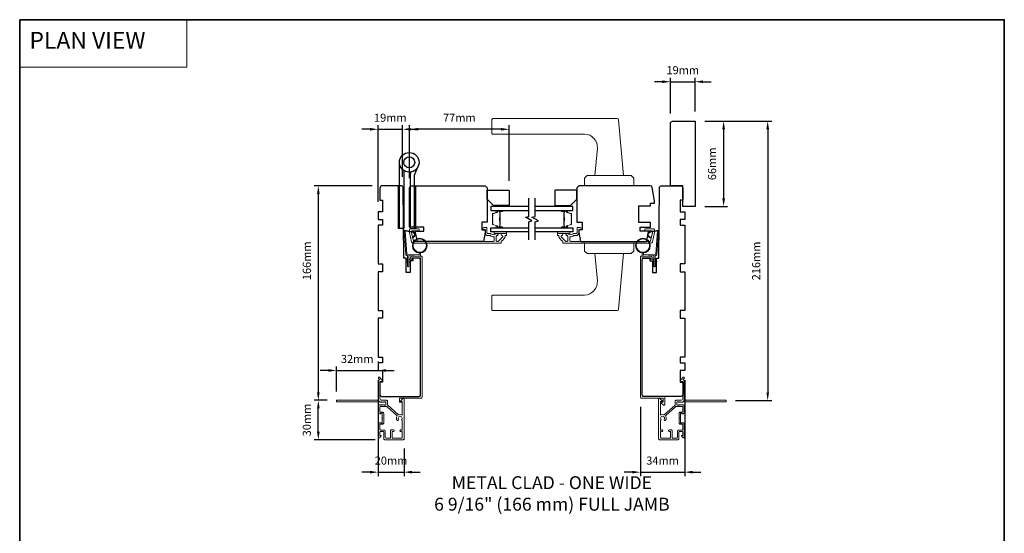
# Model space of a CAD drawing. Extents: x 3441 to 13378, y 97 to 4616.
# Drawn here: x 4369 to 5132, y 3303 to 3701 of the extents above; entities that cross this region are included whole.
import ezdxf

# ---------------------------------------------------------------- set-up
doc = ezdxf.new("R2010")
doc.units = 0
doc.header["$LTSCALE"] = 250
doc.header["$MEASUREMENT"] = 0
doc.header["$PDMODE"] = 3
doc.header["$PDSIZE"] = -2
doc.linetypes.add('HIDDEN', pattern=[0.375, 0.25, -0.125])
doc.layers.get('DEFPOINTS').update_dxf_attribs({"color": 2, "linetype": 'CONTINUOUS'})
for name, color, linetype, lineweight in [('1', 1, 'CONTINUOUS', 13), ('2', 2, 'CONTINUOUS', 25), ('5', 7, 'HIDDEN', 9), ('6', 6, 'CONTINUOUS', 5), ('8', 7, 'CONTINUOUS', 35), ('Butal', 9, 'CONTINUOUS', 15), ('Frame & Sash Cladding', 3, 'CONTINUOUS', 15), ('Spacer Bar', 1, 'CONTINUOUS', 9), ('TEXT', 7, 'CONTINUOUS', 35), ('Vinyl', 6, 'CONTINUOUS', 15), ('Wood', 7, 'CONTINUOUS', 25)]:
    doc.layers.add(name, color=color, linetype=linetype, lineweight=lineweight)
for name, color, linetype in [('7', 7, 'CONTINUOUS'), ('Glass', 6, 'CONTINUOUS'), ('HARDWARE', 1, 'CONTINUOUS')]:
    doc.layers.add(name, color=color, linetype=linetype)
doc.styles.add('BOLD', font='txt')
doc.styles.add('Note Text (ISO)', font='tahoma.ttf')
doc.styles.add('ROMANS', font='romans')
doc.dimstyles.new('LWDEC', dxfattribs={"dimscale": 0.075, "dimtxt": 2.5, "dimasz": 2, "dimexe": 1.25, "dimexo": 3, "dimgap": 2, "dimtad": 1, "dimtoh": 1, "dimdec": 4, "dimzin": 11, "dimdsep": 46, "dimlunit": 5, "dimtxsty": 'ROMANS', "dimcen": 0, "dimdle": 1.5, "dimazin": 0, "dimtfac": 1, "dimtdec": 4, "dimtix": 1, "dimtmove": 0, "dimatfit": 3, "dimfxl": 0, "dimfrac": 2, "dimtzin": 0, "dimarcsym": 0})

# ---------------------------------------------------------------- blocks, each defined once
blk = doc.blocks.new('*D123')
at = {"layer": '2', "color": 0, "linetype": 'ByBlock', "lineweight": -2}
for p, q in [((4866.82, 3652.63), (4860.57, 3652.63)), ((4873.07, 3628.05), (4873.07, 3655.76)), ((4873.07, 3652.63), (4892.07, 3652.63)), ((4892.07, 3629.55), (4892.07, 3655.76)), ((4898.32, 3652.63), (4904.57, 3652.63))]:
    blk.add_line(p, q, dxfattribs=at)
at = {"layer": '2', "color": 0, "linetype": 'Continuous'}
for points in [[(4866.82, 3653.68), (4866.82, 3651.59), (4873.07, 3652.63)], [(4898.32, 3653.68), (4898.32, 3651.59), (4892.07, 3652.63)]]:
    blk.add_solid(points, dxfattribs=at)
at = {"layer": 'DEFPOINTS', "color": 0, "linetype": 'Continuous'}
for p in [(4892.07, 3652.63), (4892.07, 3622.05), (4873.07, 3620.55)]:
    blk.add_point(p, dxfattribs=at)
at = {"layer": '2', "color": 0, "linetype": 'Continuous', "insert": (4882.57, 3660.76), "char_height": 6.25, "attachment_point": 5, "style": 'ROMANS'}
blk.add_mtext('19mm', dxfattribs=at)
blk = doc.blocks.new('*D124')
at = {"layer": '2', "color": 0, "linetype": 'ByBlock', "lineweight": -2}
for p, q in [((4899.57, 3622.05), (4917.34, 3622.05)), ((4914.22, 3615.8), (4914.22, 3562.3)), ((4899.57, 3556.05), (4917.34, 3556.05))]:
    blk.add_line(p, q, dxfattribs=at)
at = {"layer": '2', "color": 0}
for points in [[(4913.17, 3615.8), (4915.26, 3615.8), (4914.22, 3622.05)], [(4913.17, 3562.3), (4915.26, 3562.3), (4914.22, 3556.05)]]:
    blk.add_solid(points, dxfattribs=at)
at = {"layer": 'DEFPOINTS', "color": 0}
for p in [(4892.07, 3622.05), (4892.07, 3556.05), (4914.22, 3556.05)]:
    blk.add_point(p, dxfattribs=at)
at = {"layer": '2', "color": 0, "insert": (4906.09, 3589.05), "char_height": 6.25, "attachment_point": 5, "rotation": 90, "style": 'ROMANS'}
blk.add_mtext('66mm', dxfattribs=at)
blk = doc.blocks.new('*D125')
at = {"layer": '2', "color": 0, "linetype": 'ByBlock', "lineweight": -2}
for p, q in [((4671.07, 3578.05), (4671.07, 3618.97)), ((4741.82, 3615.84), (4677.32, 3615.84)), ((4748.07, 3575.8), (4748.07, 3618.97))]:
    blk.add_line(p, q, dxfattribs=at)
at = {"layer": '2', "color": 0, "linetype": 'Continuous'}
for points in [[(4677.32, 3616.88), (4677.32, 3614.8), (4671.07, 3615.84)], [(4741.82, 3616.88), (4741.82, 3614.8), (4748.07, 3615.84)]]:
    blk.add_solid(points, dxfattribs=at)
at = {"layer": 'DEFPOINTS', "color": 0, "linetype": 'Continuous'}
for p in [(4671.07, 3615.84), (4671.07, 3570.55), (4748.07, 3568.3)]:
    blk.add_point(p, dxfattribs=at)
at = {"layer": '2', "color": 0, "linetype": 'Continuous', "insert": (4709.57, 3623.97), "char_height": 6.25, "attachment_point": 5, "style": 'ROMANS'}
blk.add_mtext('77mm', dxfattribs=at)
blk = doc.blocks.new('*D126')
at = {"layer": '2', "color": 0, "linetype": 'ByBlock', "lineweight": -2}
for p, q in [((4640.32, 3615.84), (4634.07, 3615.84)), ((4646.57, 3559.55), (4646.57, 3618.97)), ((4646.57, 3615.84), (4665.65, 3615.84)), ((4665.65, 3579.12), (4665.65, 3618.97)), ((4671.9, 3615.84), (4678.15, 3615.84))]:
    blk.add_line(p, q, dxfattribs=at)
at = {"layer": '2', "color": 0, "linetype": 'Continuous'}
for points in [[(4640.32, 3616.88), (4640.32, 3614.8), (4646.57, 3615.84)], [(4671.9, 3616.88), (4671.9, 3614.8), (4665.65, 3615.84)]]:
    blk.add_solid(points, dxfattribs=at)
at = {"layer": 'DEFPOINTS', "color": 0, "linetype": 'Continuous'}
for p in [(4665.65, 3615.84), (4665.65, 3571.62), (4646.57, 3552.05)]:
    blk.add_point(p, dxfattribs=at)
at = {"layer": '2', "color": 0, "linetype": 'Continuous', "insert": (4656.11, 3623.97), "char_height": 6.25, "attachment_point": 5, "style": 'ROMANS'}
blk.add_mtext('19mm', dxfattribs=at)
blk = doc.blocks.new('*D131')
at = {"layer": '2', "color": 0, "linetype": 'ByBlock', "lineweight": -2}
for p, q in [((4866.82, 3652.63), (4860.57, 3652.63)), ((4873.07, 3628.05), (4873.07, 3655.76)), ((4873.07, 3652.63), (4892.07, 3652.63)), ((4892.07, 3629.55), (4892.07, 3655.76)), ((4898.32, 3652.63), (4904.57, 3652.63))]:
    blk.add_line(p, q, dxfattribs=at)
at = {"layer": '2', "color": 0, "linetype": 'Continuous'}
for points in [[(4866.82, 3653.68), (4866.82, 3651.59), (4873.07, 3652.63)], [(4898.32, 3653.68), (4898.32, 3651.59), (4892.07, 3652.63)]]:
    blk.add_solid(points, dxfattribs=at)
at = {"layer": 'DEFPOINTS', "color": 0, "linetype": 'Continuous'}
for p in [(4892.07, 3652.63), (4892.07, 3622.05), (4873.07, 3620.55)]:
    blk.add_point(p, dxfattribs=at)
at = {"layer": '2', "color": 0, "linetype": 'Continuous', "insert": (4882.57, 3660.76), "char_height": 6.25, "attachment_point": 5, "style": 'ROMANS'}
blk.add_mtext('19mm', dxfattribs=at)
blk = doc.blocks.new('*D132')
at = {"layer": '2', "color": 0, "linetype": 'ByBlock', "lineweight": -2}
for p, q in [((4899.57, 3622.05), (4917.34, 3622.05)), ((4914.22, 3615.8), (4914.22, 3562.3)), ((4899.57, 3556.05), (4917.34, 3556.05))]:
    blk.add_line(p, q, dxfattribs=at)
at = {"layer": '2', "color": 0}
for points in [[(4913.17, 3615.8), (4915.26, 3615.8), (4914.22, 3622.05)], [(4913.17, 3562.3), (4915.26, 3562.3), (4914.22, 3556.05)]]:
    blk.add_solid(points, dxfattribs=at)
at = {"layer": 'DEFPOINTS', "color": 0}
for p in [(4892.07, 3622.05), (4892.07, 3556.05), (4914.22, 3556.05)]:
    blk.add_point(p, dxfattribs=at)
at = {"layer": '2', "color": 0, "insert": (4906.09, 3589.05), "char_height": 6.25, "attachment_point": 5, "rotation": 90, "style": 'ROMANS'}
blk.add_mtext('66mm', dxfattribs=at)
blk = doc.blocks.new('*D133')
at = {"layer": '2', "color": 0, "linetype": 'ByBlock', "lineweight": -2}
for p, q in [((4899.57, 3622.05), (4951.47, 3622.05)), ((4948.34, 3615.8), (4948.34, 3412.05)), ((4923.52, 3405.8), (4951.47, 3405.8))]:
    blk.add_line(p, q, dxfattribs=at)
at = {"layer": '2', "color": 0}
for points in [[(4947.3, 3615.8), (4949.38, 3615.8), (4948.34, 3622.05)], [(4947.3, 3412.05), (4949.38, 3412.05), (4948.34, 3405.8)]]:
    blk.add_solid(points, dxfattribs=at)
at = {"layer": 'DEFPOINTS', "color": 0}
for p in [(4892.07, 3622.05), (4916.02, 3405.8), (4948.34, 3405.8)]:
    blk.add_point(p, dxfattribs=at)
at = {"layer": '2', "color": 0, "insert": (4940.22, 3513.92), "char_height": 6.25, "attachment_point": 5, "rotation": 90, "style": 'ROMANS'}
blk.add_mtext('216mm', dxfattribs=at)
blk = doc.blocks.new('*D134')
at = {"layer": '2', "color": 0, "linetype": 'ByBlock', "lineweight": -2}
for p, q in [((4884.07, 3421.55), (4884.07, 3347.3)), ((4849.82, 3400.93), (4849.82, 3347.3)), ((4843.57, 3350.42), (4837.32, 3350.42)), ((4849.82, 3350.42), (4884.07, 3350.42)), ((4890.32, 3350.42), (4896.57, 3350.42))]:
    blk.add_line(p, q, dxfattribs=at)
at = {"layer": '2', "color": 0}
for points in [[(4843.57, 3351.46), (4843.57, 3349.38), (4849.82, 3350.42)], [(4890.32, 3351.46), (4890.32, 3349.38), (4884.07, 3350.42)]]:
    blk.add_solid(points, dxfattribs=at)
at = {"layer": 'DEFPOINTS', "color": 0}
for p in [(4884.07, 3429.05), (4849.82, 3408.43), (4884.07, 3350.42)]:
    blk.add_point(p, dxfattribs=at)
at = {"layer": '2', "color": 0, "insert": (4866.94, 3358.55), "char_height": 6.25, "attachment_point": 5, "style": 'ROMANS'}
blk.add_mtext('34mm', dxfattribs=at)
blk = doc.blocks.new('*D135')
at = {"layer": '2', "color": 0, "linetype": 'ByBlock', "lineweight": -2}
for p, q in [((4642.07, 3572.05), (4597.24, 3572.05)), ((4600.36, 3565.8), (4600.36, 3412.3)), ((4607.12, 3406.05), (4597.24, 3406.05))]:
    blk.add_line(p, q, dxfattribs=at)
at = {"layer": '2', "color": 0, "linetype": 'Continuous'}
for points in [[(4599.32, 3565.8), (4601.4, 3565.8), (4600.36, 3572.05)], [(4599.32, 3412.3), (4601.4, 3412.3), (4600.36, 3406.05)]]:
    blk.add_solid(points, dxfattribs=at)
at = {"layer": 'DEFPOINTS', "color": 0, "linetype": 'Continuous'}
for p in [(4649.57, 3572.05), (4600.36, 3406.05), (4614.62, 3406.05)]:
    blk.add_point(p, dxfattribs=at)
at = {"layer": '2', "color": 0, "linetype": 'Continuous', "insert": (4592.24, 3514.05), "char_height": 6.25, "attachment_point": 5, "rotation": 90, "style": 'ROMANS'}
blk.add_mtext('166mm', dxfattribs=at)
blk = doc.blocks.new('*D136')
at = {"layer": '2', "color": 0, "linetype": 'ByBlock', "lineweight": -2}
for p, q in [((4607.12, 3406.05), (4597.24, 3406.05)), ((4600.36, 3381.8), (4600.36, 3399.8)), ((4644.32, 3375.55), (4597.24, 3375.55))]:
    blk.add_line(p, q, dxfattribs=at)
at = {"layer": '2', "color": 0, "linetype": 'Continuous'}
for points in [[(4599.32, 3399.8), (4601.4, 3399.8), (4600.36, 3406.05)], [(4599.32, 3381.8), (4601.4, 3381.8), (4600.36, 3375.55)]]:
    blk.add_solid(points, dxfattribs=at)
at = {"layer": 'DEFPOINTS', "color": 0, "linetype": 'Continuous'}
for p in [(4600.36, 3406.05), (4614.62, 3406.05), (4651.82, 3375.55)]:
    blk.add_point(p, dxfattribs=at)
at = {"layer": '2', "color": 0, "linetype": 'Continuous', "insert": (4592.24, 3390.8), "char_height": 6.25, "attachment_point": 5, "rotation": 90, "style": 'ROMANS'}
blk.add_mtext('30mm', dxfattribs=at)
blk = doc.blocks.new('*D137')
at = {"layer": '2', "color": 0, "linetype": 'ByBlock', "lineweight": -2}
for p, q in [((4646.57, 3421.55), (4646.57, 3347.3)), ((4666.77, 3368.65), (4666.77, 3347.3)), ((4640.32, 3350.42), (4634.07, 3350.42)), ((4646.57, 3350.42), (4666.77, 3350.42)), ((4673.02, 3350.42), (4679.27, 3350.42))]:
    blk.add_line(p, q, dxfattribs=at)
at = {"layer": '2', "color": 0}
for points in [[(4640.32, 3351.46), (4640.32, 3349.38), (4646.57, 3350.42)], [(4673.02, 3351.46), (4673.02, 3349.38), (4666.77, 3350.42)]]:
    blk.add_solid(points, dxfattribs=at)
at = {"layer": 'DEFPOINTS', "color": 0}
for p in [(4646.57, 3429.05), (4666.77, 3376.15), (4666.77, 3350.42)]:
    blk.add_point(p, dxfattribs=at)
at = {"layer": '2', "color": 0, "insert": (4656.67, 3358.55), "char_height": 6.25, "attachment_point": 5, "style": 'ROMANS'}
blk.add_mtext('20mm', dxfattribs=at)
blk = doc.blocks.new('*D138')
at = {"layer": '2', "color": 0, "linetype": 'ByBlock', "lineweight": -2}
for p, q in [((4614.37, 3412.95), (4614.37, 3432.26)), ((4646.57, 3436.2), (4646.57, 3432.26)), ((4608.12, 3429.13), (4601.87, 3429.13)), ((4614.37, 3429.13), (4646.57, 3429.13)), ((4652.82, 3429.13), (4659.07, 3429.13))]:
    blk.add_line(p, q, dxfattribs=at)
at = {"layer": '2', "color": 0}
for points in [[(4608.12, 3430.17), (4608.12, 3428.09), (4614.37, 3429.13)], [(4652.82, 3430.17), (4652.82, 3428.09), (4646.57, 3429.13)]]:
    blk.add_solid(points, dxfattribs=at)
at = {"layer": 'DEFPOINTS', "color": 0}
for p in [(4646.57, 3429.13), (4646.57, 3428.7), (4614.37, 3405.45)]:
    blk.add_point(p, dxfattribs=at)
at = {"layer": '2', "color": 0, "insert": (4630.47, 3437.26), "char_height": 6.25, "attachment_point": 5, "style": 'ROMANS'}
blk.add_mtext('32mm', dxfattribs=at)

msp = doc.modelspace()

# ---------------------------------------------------------------- hatches: boundary and pattern name
at = {"layer": '1'}
h = msp.add_hatch(dxfattribs=at)
h.set_pattern_fill('ANSI31', color=256, scale=0.999998, style=0)
h.set_pattern_definition([(315, (4322.6431, 3893.21532), (-0.08838817, -0.08838817), [])])
h.paths.add_polyline_path([(4662.15, 3539.05), (4663.15, 3539.05), (4663.15, 3572.05), (4662.15, 3572.05)])
h = msp.add_hatch(dxfattribs=at)
h.set_pattern_fill('ANSI31', color=256, scale=0.999998, style=0)
h.set_pattern_definition([(315, (4335.25087, 3893.21532), (-0.08838817, -0.08838817), [])])
h.paths.add_polyline_path([(4674.75, 3539.05), (4675.75, 3539.05), (4675.75, 3572.05), (4674.75, 3572.05)])

# ---------------------------------------------------------------- linework, layer by layer
at = {"layer": '1', "linetype": 'Continuous'}
msp.add_lwpolyline([(4369.1, 3700.64), (4498.61, 3700.64), (4498.61, 3663.93), (4369.1, 3663.93)], close=True, dxfattribs=at)
at = {"layer": '1'}
for points in [[(4735.62, 3624.05), (4831.8, 3624.05, -0.388879), (4832.8, 3623.14), (4836.57, 3580.05), (4814.57, 3580.05), (4816.42, 3601.18, 0.440011), (4806.45, 3612.05), (4735.62, 3612.05, -0.414214), (4734.62, 3613.05), (4734.62, 3623.05, -0.414214)], [(4672.79, 3536.27, -0.968618), (4672.99, 3532.35), (4672.99, 3531.84, 0.966784), (4672.83, 3536.77), (4667.17, 3537.77, 0.488395), (4666.82, 3537.45), (4666.86, 3536.93, -0.488395), (4667.21, 3537.25)], [(4857.85, 3536.27, 0.968618), (4857.64, 3532.35), (4857.64, 3531.84, -0.966784), (4857.81, 3536.77), (4863.46, 3537.77, -0.488395), (4863.82, 3537.45), (4863.78, 3536.93, 0.488395), (4863.43, 3537.25)], [(4735.62, 3475.55), (4831.8, 3475.55, 0.388879), (4832.8, 3476.46), (4836.57, 3519.55), (4814.57, 3519.55), (4816.42, 3498.42, -0.440011), (4806.45, 3487.55), (4735.62, 3487.55, 0.414214), (4734.62, 3486.55), (4734.62, 3476.55, 0.414214)]]:
    msp.add_lwpolyline(points, format="xyb", close=True, dxfattribs=at)
for points in [[(4808.57, 3580.05), (4806.57, 3578.05), (4806.57, 3572.05), (4844.57, 3572.05), (4844.57, 3578.05), (4842.57, 3580.05)], [(4662.15, 3539.05), (4663.15, 3539.05), (4663.15, 3572.05), (4662.15, 3572.05)], [(4674.75, 3539.05), (4675.75, 3539.05), (4675.75, 3572.05), (4674.75, 3572.05)], [(4808.57, 3519.55), (4806.57, 3521.55), (4806.57, 3527.55), (4844.57, 3527.55), (4844.57, 3521.55), (4842.57, 3519.55)]]:
    msp.add_lwpolyline(points, close=True, dxfattribs=at)
for points in [[(4669.44, 3515.12), (4668.49, 3515.57, 1.569686), (4668.34, 3515.25), (4669.44, 3514.61)], [(4670.44, 3515.12), (4671.39, 3515.57, -1.569686), (4671.54, 3515.25), (4670.44, 3514.61)], [(4860.19, 3515.12), (4859.24, 3515.57, 1.569686), (4859.09, 3515.25), (4860.19, 3514.61)], [(4861.19, 3515.12), (4862.14, 3515.57, -1.569686), (4862.29, 3515.25), (4861.19, 3514.61)], [(4669.44, 3513.12), (4668.49, 3513.57, 1.569686), (4668.34, 3513.25), (4669.44, 3512.61)], [(4670.44, 3513.12), (4671.39, 3513.57, -1.569686), (4671.54, 3513.25), (4670.44, 3512.61)], [(4860.19, 3513.12), (4859.24, 3513.57, 1.569686), (4859.09, 3513.25), (4860.19, 3512.61)], [(4861.19, 3513.12), (4862.14, 3513.57, -1.569686), (4862.29, 3513.25), (4861.19, 3512.61)]]:
    msp.add_lwpolyline(points, format="xyb", dxfattribs=at)
for centre, radius in [((4678.93, 3525.83), 5.71), ((4678.93, 3525.83), 5.21), ((4851.71, 3525.83), 5.71), ((4851.71, 3525.83), 5.21)]:
    msp.add_circle(centre, radius, dxfattribs=at)
at = {"layer": '6'}
for points in [[(4678.43, 3520.13), (4678.43, 3518.94, -0.429634), (4678.11, 3518.64), (4669.25, 3519.11, -0.378255), (4668.96, 3519.39), (4667.68, 3537.17), (4667.21, 3537.25, 0.488395), (4666.86, 3536.93), (4668.18, 3518.55, 0.378255), (4668.65, 3518.08), (4669.16, 3518.06, -0.39896), (4669.44, 3517.76), (4669.44, 3509.91, 1), (4670.44, 3509.91), (4670.44, 3517.73, -0.429634), (4670.76, 3518.03), (4678.9, 3517.6, 0.429634), (4679.43, 3518.1), (4679.43, 3520.13)], [(4852.21, 3520.13), (4852.21, 3518.94, 0.429634), (4852.52, 3518.64), (4861.39, 3519.11, 0.378255), (4861.67, 3519.39), (4862.96, 3537.17), (4863.43, 3537.25, -0.488395), (4863.78, 3536.93), (4862.45, 3518.55, -0.378255), (4861.98, 3518.08), (4861.48, 3518.06, 0.39896), (4861.19, 3517.76), (4861.19, 3509.91, -1), (4860.19, 3509.91), (4860.19, 3517.73, 0.429634), (4859.88, 3518.03), (4851.73, 3517.6, -0.429634), (4851.21, 3518.1), (4851.21, 3520.13)]]:
    msp.add_lwpolyline(points, format="xyb", dxfattribs=at)
for points in [[(4746.07, 3536.55), (4736.57, 3536.55), (4736.57, 3535.05), (4746.07, 3535.05)], [(4785.57, 3536.55), (4795.07, 3536.55), (4795.07, 3535.05), (4785.57, 3535.05)]]:
    msp.add_lwpolyline(points, close=True, dxfattribs=at)
at = {"layer": '7', "flags": 128}
for points in [[(4763.32, 3530.2), (4763.32, 3544.19), (4765.82, 3544.86), (4760.82, 3547.74), (4763.32, 3548.41), (4763.32, 3562.4)], [(4768.32, 3530.2), (4768.32, 3544.19), (4770.82, 3544.86), (4765.82, 3547.74), (4768.32, 3548.41), (4768.32, 3562.4)]]:
    msp.add_lwpolyline(points, dxfattribs=at)
at = {"layer": '8', "linetype": 'Continuous'}
msp.add_lwpolyline([(4369.1, 3700.64), (5131.57, 3700.64), (5131.57, 2905.55), (4369.1, 2905.55)], close=True, dxfattribs=at)
at = {"layer": 'Butal'}
for points in [[(4742.63, 3552.95), (4738.45, 3552.95, 0.414214), (4738.2, 3552.7), (4738.2, 3551.37), (4738.81, 3551.56, 0.329751), (4739.07, 3551.92), (4739.07, 3552.04, -0.414214), (4739.58, 3552.55), (4742.88, 3552.55), (4742.88, 3552.7, 0.414214)], [(4789.01, 3552.95), (4793.19, 3552.95, -0.414214), (4793.44, 3552.7), (4793.44, 3551.37), (4792.82, 3551.56, -0.329751), (4792.56, 3551.92), (4792.56, 3552.04, 0.414214), (4792.05, 3552.55), (4788.76, 3552.55), (4788.76, 3552.7, -0.414214)], [(4742.63, 3539.65), (4738.45, 3539.65, -0.414214), (4738.2, 3539.9), (4738.2, 3541.22), (4738.81, 3541.04, -0.329751), (4739.07, 3540.68), (4739.07, 3540.56, 0.414214), (4739.58, 3540.05), (4742.88, 3540.05), (4742.88, 3539.9, -0.414214)], [(4789.01, 3539.65), (4793.19, 3539.65, 0.414214), (4793.44, 3539.9), (4793.44, 3541.22), (4792.82, 3541.04, 0.329751), (4792.56, 3540.68), (4792.56, 3540.56, -0.414214), (4792.05, 3540.05), (4788.76, 3540.05), (4788.76, 3539.9, 0.414214)]]:
    msp.add_lwpolyline(points, format="xyb", close=True, dxfattribs=at)
at = {"layer": 'Frame & Sash Cladding'}
for p, q in [((4865.57, 3404.3), (4865.57, 3404.17)), ((4865.67, 3403.98), (4867.76, 3402.35)), ((4867.07, 3404.55), (4865.82, 3404.55))]:
    msp.add_line(p, q, dxfattribs=at)
for points in [[(4742.07, 3528.91, -0.263726), (4742.19, 3529.12, 0.222462), (4745.03, 3533.34, -0.369274), (4745.28, 3533.55), (4745.57, 3533.55, 0.414214), (4746.07, 3534.05), (4746.07, 3534.75, 0.414214), (4745.77, 3535.05), (4742.63, 3535.05, 0.967186), (4742.58, 3533.55, -0.644317), (4743.06, 3532.27), (4739.91, 3529.12, -0.198912), (4739.73, 3529.05), (4738.77, 3529.05, -0.414214), (4738.07, 3529.75), (4738.07, 3533.06, -0.267623), (4738.19, 3533.28, 0.023876), (4738.55, 3533.51, -0.181811), (4738.72, 3533.55, 1.050812), (4738.8, 3535.05), (4738.16, 3535.05, 0.190661), (4737.99, 3534.98, -0.395706), (4733.88, 3534.98, 0.190661), (4733.71, 3535.05), (4731.72, 3535.05, -0.414214), (4730.97, 3535.8), (4730.97, 3539.5, 0.414214), (4730.72, 3539.75), (4728.57, 3539.75, 1), (4728.57, 3538.25), (4729.57, 3538.25), (4729.57, 3535.7, 0.414214), (4731.72, 3533.55), (4733.18, 3533.55, -0.155875), (4733.33, 3533.5, 0.176449), (4736.3, 3532.68, -0.437869), (4736.57, 3532.44), (4736.57, 3529.75, -0.414214), (4735.87, 3529.05), (4674.46, 3529.05, -0.354119), (4673.97, 3529.45), (4672.57, 3536.05), (4672.57, 3536.6, -0.414214), (4673.22, 3537.25), (4677.82, 3537.25, 1), (4677.82, 3538.75), (4671.67, 3538.75, 0.414214), (4671.07, 3538.15), (4671.07, 3535.89), (4672.59, 3528.74, 0.354119), (4674.06, 3527.55), (4741.57, 3527.55, 0.414214), (4742.07, 3528.05)], [(4789.57, 3528.91, 0.263726), (4789.45, 3529.12, -0.222462), (4786.6, 3533.34, 0.369274), (4786.35, 3533.55), (4786.07, 3533.55, -0.414214), (4785.57, 3534.05), (4785.57, 3534.75, -0.414214), (4785.87, 3535.05), (4789.01, 3535.05, -0.967186), (4789.06, 3533.55, 0.644317), (4788.58, 3532.27), (4791.73, 3529.12, 0.198912), (4791.9, 3529.05), (4792.87, 3529.05, 0.414214), (4793.57, 3529.75), (4793.57, 3533.06, 0.267623), (4793.44, 3533.28, -0.023876), (4793.08, 3533.51, 0.181811), (4792.91, 3533.55, -1.050812), (4792.84, 3535.05), (4793.47, 3535.05, -0.190661), (4793.65, 3534.98, 0.395706), (4797.75, 3534.98, -0.190661), (4797.92, 3535.05), (4799.92, 3535.05, 0.414214), (4800.67, 3535.8), (4800.67, 3539.5, -0.414214), (4800.92, 3539.75), (4803.07, 3539.75, -1), (4803.07, 3538.25), (4802.07, 3538.25), (4802.07, 3535.7, -0.414214), (4799.92, 3533.55), (4798.45, 3533.55, 0.155875), (4798.31, 3533.5, -0.176449), (4795.34, 3532.68, 0.437869), (4795.07, 3532.44), (4795.07, 3529.75, 0.414214), (4795.77, 3529.05), (4857.18, 3529.05, 0.354119), (4857.66, 3529.45), (4859.07, 3536.05), (4859.07, 3536.6, 0.414214), (4858.42, 3537.25), (4853.82, 3537.25, -1), (4853.82, 3538.75), (4859.97, 3538.75, -0.414214), (4860.57, 3538.15), (4860.57, 3535.89), (4859.05, 3528.74, -0.354119), (4857.58, 3527.55), (4790.07, 3527.55, -0.414214), (4789.57, 3528.05)]]:
    msp.add_lwpolyline(points, format="xyb", close=True, dxfattribs=at)
for points in [[(4678.94, 3409.05, 0.414213), (4679.57, 3409.68), (4679.57, 3515.72, 0.414214), (4678.94, 3516.35), (4673.47, 3516.35, 0.414213), (4673.07, 3515.95), (4673.07, 3515.38, -0.490314), (4672.75, 3515.14, -0.881018), (4673.07, 3517.6), (4680.19, 3517.6, -0.414214), (4680.82, 3516.97), (4680.82, 3408.43, -0.414213), (4680.19, 3407.8), (4663.57, 3407.8, 0.414214), (4663.32, 3407.55), (4663.32, 3404.8, 0.414213), (4663.57, 3404.55), (4664.82, 3404.55)], [(4851.7, 3409.05, -0.414213), (4851.07, 3409.68), (4851.07, 3515.72, -0.414214), (4851.7, 3516.35), (4857.17, 3516.35, -0.414213), (4857.57, 3515.95), (4857.57, 3515.38, 0.490314), (4857.88, 3515.14, 0.881018), (4857.57, 3517.6), (4850.45, 3517.6, 0.414214), (4849.82, 3516.97), (4849.82, 3408.43, 0.414213), (4850.45, 3407.8), (4867.07, 3407.8, -0.414214), (4867.32, 3407.55), (4867.32, 3404.8, -0.414213), (4867.07, 3404.55), (4865.82, 3404.55)], [(4646.98, 3404.85, 0.230961), (4647.18, 3404.95, -0.433933), (4647.76, 3405), (4648.14, 3404.66, 0.381966), (4648.47, 3404.66), (4648.68, 3404.85), (4648.89, 3404.66, 0.381966), (4649.22, 3404.66), (4649.43, 3404.85), (4649.64, 3404.66, 0.381966), (4649.97, 3404.66), (4650.18, 3404.85), (4650.39, 3404.66, 0.381966), (4650.72, 3404.66), (4650.93, 3404.85), (4651.14, 3404.66, 0.381966), (4651.47, 3404.66), (4651.68, 3404.85), (4652.17, 3404.85, -0.414214), (4652.67, 3404.35), (4652.67, 3402.85, -0.414214), (4652.17, 3402.35), (4651.68, 3402.35), (4651.47, 3402.54, 0.381966), (4651.14, 3402.54), (4650.93, 3402.35), (4650.72, 3402.54, 0.381966), (4650.39, 3402.54), (4650.18, 3402.35), (4649.97, 3402.54, 0.381966), (4649.64, 3402.54), (4649.43, 3402.35), (4649.22, 3402.54, 0.381966), (4648.89, 3402.54), (4648.68, 3402.35), (4648.47, 3402.54, 0.381966), (4648.14, 3402.54), (4647.93, 3402.35), (4647.72, 3402.54, 0.381966), (4647.39, 3402.54), (4647.03, 3402.22, 0.213422), (4646.87, 3401.85), (4646.87, 3396.65, 0.414214), (4647.87, 3395.65), (4648.58, 3395.65, 0.239932), (4648.78, 3395.75, -0.72633), (4649.87, 3395.4), (4649.87, 3392.4), (4650.12, 3392.15), (4649.87, 3391.9), (4649.87, 3388.9, -0.72633), (4648.78, 3388.55, 0.239932), (4648.58, 3388.65), (4647.87, 3388.65, 0.414214), (4646.87, 3387.65), (4646.87, 3377.45, 0.668179), (4647.72, 3377.1), (4649.05, 3378.42, 0.668179), (4648.87, 3378.85), (4648.32, 3378.85, -0.414214), (4648.07, 3379.1), (4648.07, 3381.35, -0.414214), (4648.57, 3381.85), (4650.57, 3381.85, -0.414214), (4651.07, 3381.35), (4651.07, 3376.3, 0.414214), (4651.82, 3375.55), (4660.87, 3375.55), (4666.17, 3375.55, 0.414214), (4666.77, 3376.15), (4666.77, 3407.05, 0.668958), (4665.91, 3407.4), (4664.14, 3405.62, 0.198353), (4664.07, 3405.45), (4664.07, 3405.3, 0.414214), (4664.32, 3405.05), (4665.07, 3405.05, -0.414214), (4665.32, 3404.8), (4665.32, 3394.9, -0.558503), (4664.95, 3394.67, 0.193824), (4662.85, 3394.85, -0.263624), (4662.27, 3394.98), (4654.07, 3402.35, -0.212871), (4653.87, 3402.79), (4653.87, 3405.45, 0.414214), (4653.27, 3406.05), (4649.57, 3406.05, -0.414214), (4648.07, 3407.55), (4648.07, 3420.55), (4649.47, 3420.55, 0.414214), (4649.72, 3420.8), (4649.72, 3421.8, 0.198912), (4649.64, 3421.98), (4647.72, 3423.9, 0.668179), (4646.87, 3423.55), (4646.87, 3423.17, 0.198912), (4646.94, 3422.99), (4647.7, 3422.23, -0.68058), (4647.52, 3421.8, 0.424236), (4646.87, 3421.17), (4646.87, 3407.55, 0.118232), (4647.16, 3406.33, -0.957443), (4646.47, 3405.93, 0.258834), (4646.25, 3406.05), (4614.62, 3406.05, 0.414214), (4614.37, 3405.8), (4614.37, 3405.1, 0.414214), (4614.62, 3404.85), (4646.98, 3404.85), (4646.87, 3404.85)], [(4883.65, 3404.85, -0.230961), (4883.46, 3404.95, 0.433933), (4882.87, 3405), (4882.5, 3404.66, -0.381966), (4882.17, 3404.66), (4881.96, 3404.85), (4881.75, 3404.66, -0.381966), (4881.42, 3404.66), (4881.21, 3404.85), (4881, 3404.66, -0.381966), (4880.67, 3404.66), (4880.46, 3404.85), (4880.25, 3404.66, -0.381966), (4879.92, 3404.66), (4879.71, 3404.85), (4879.5, 3404.66, -0.381966), (4879.17, 3404.66), (4878.96, 3404.85), (4878.47, 3404.85, 0.414214), (4877.97, 3404.35), (4877.97, 3402.85, 0.414214), (4878.47, 3402.35), (4878.96, 3402.35), (4879.17, 3402.54, -0.381966), (4879.5, 3402.54), (4879.71, 3402.35), (4879.92, 3402.54, -0.381966), (4880.25, 3402.54), (4880.46, 3402.35), (4880.67, 3402.54, -0.381966), (4881, 3402.54), (4881.21, 3402.35), (4881.42, 3402.54, -0.381966), (4881.75, 3402.54), (4881.96, 3402.35), (4882.17, 3402.54, -0.381966), (4882.5, 3402.54), (4882.71, 3402.35), (4882.92, 3402.54, -0.381966), (4883.25, 3402.54), (4883.6, 3402.22, -0.213422), (4883.77, 3401.85), (4883.77, 3396.65, -0.414214), (4882.77, 3395.65), (4882.06, 3395.65, -0.239932), (4881.85, 3395.75, 0.72633), (4880.77, 3395.4), (4880.77, 3392.4), (4880.52, 3392.15), (4880.77, 3391.9), (4880.77, 3388.9, 0.72633), (4881.85, 3388.55, -0.239932), (4882.06, 3388.65), (4882.77, 3388.65, -0.414214), (4883.77, 3387.65), (4883.77, 3377.45, -0.668179), (4882.91, 3377.1), (4881.59, 3378.42, -0.668179), (4881.76, 3378.85), (4882.32, 3378.85, 0.414214), (4882.57, 3379.1), (4882.57, 3381.35, 0.414214), (4882.07, 3381.85), (4880.07, 3381.85, 0.414214), (4879.57, 3381.35), (4879.57, 3376.3, -0.414214), (4878.82, 3375.55), (4869.77, 3375.55), (4864.47, 3375.55, -0.414214), (4863.87, 3376.15), (4863.87, 3407.05, -0.668958), (4864.72, 3407.4), (4866.5, 3405.62, -0.198353), (4866.57, 3405.45), (4866.57, 3405.3, -0.414214), (4866.32, 3405.05), (4865.57, 3405.05, 0.414214), (4865.32, 3404.8), (4865.32, 3394.9, 0.558503), (4865.68, 3394.67, -0.193824), (4867.78, 3394.85, 0.263624), (4868.36, 3394.98), (4876.57, 3402.35, 0.212871), (4876.77, 3402.79), (4876.77, 3405.45, -0.414214), (4877.37, 3406.05), (4881.07, 3406.05, 0.414214), (4882.57, 3407.55), (4882.57, 3420.55), (4881.17, 3420.55, -0.414214), (4880.92, 3420.8), (4880.92, 3421.8, -0.198912), (4880.99, 3421.98), (4882.91, 3423.9, -0.668179), (4883.77, 3423.55), (4883.77, 3423.17, -0.198912), (4883.69, 3422.99), (4882.93, 3422.23, 0.68058), (4883.12, 3421.8, -0.424236), (4883.77, 3421.17), (4883.77, 3407.55, -0.118232), (4883.47, 3406.33, 0.957443), (4884.17, 3405.93, -0.258834), (4884.38, 3406.05), (4916.02, 3406.05, -0.414214), (4916.27, 3405.8), (4916.27, 3405.1, -0.414214), (4916.02, 3404.85), (4883.65, 3404.85), (4883.77, 3404.85)], [(4868.57, 3402.75), (4868.57, 3408.8, 0.414213), (4868.32, 3409.05), (4851.69, 3409.05)], [(4657.69, 3376.75), (4664.71, 3376.75, 0.414214), (4665.21, 3377.25), (4665.21, 3381.82, 0.510556), (4664.88, 3382.05), (4664.36, 3381.88, -1.381129), (4664.36, 3383.12), (4664.88, 3382.95, 0.510556), (4665.21, 3383.18), (4665.21, 3390.2, 0.241531), (4665.1, 3390.4, -0.406378), (4664.95, 3391.29, 1.886618), (4662.42, 3391.29, -1), (4661.35, 3390.56, -0.292957), (4661.27, 3393.61, 0.360188), (4661.15, 3394.37), (4653.78, 3401, 0.185028), (4653.37, 3401.15), (4651.81, 3401.15), (4648.32, 3401.15, 0.414214), (4648.07, 3400.9), (4648.07, 3397.1, 0.414214), (4648.32, 3396.85), (4649.96, 3396.85, -0.414214), (4650.96, 3395.85), (4650.96, 3388.45, -0.414214), (4649.96, 3387.45), (4648.21, 3387.45, 0.414214), (4647.96, 3387.2), (4647.96, 3383.55, 0.414214), (4648.46, 3383.05), (4650.46, 3383.05), (4651.53, 3383.05, -0.414213), (4652.16, 3382.42), (4652.16, 3377.38, 0.414213), (4652.79, 3376.75), (4656.04, 3376.75, 0.417651), (4656.29, 3377), (4656.22, 3382.51, -0.417651), (4656.85, 3383.15), (4658.56, 3383.15, -1), (4658.56, 3381.85), (4657.76, 3381.85, 0.409915), (4657.51, 3381.6), (4657.44, 3377, 0.418526), (4657.69, 3376.75)], [(4872.94, 3376.75), (4865.93, 3376.75, -0.414214), (4865.43, 3377.25), (4865.43, 3381.82, -0.510556), (4865.75, 3382.05), (4866.27, 3381.88, 1.381129), (4866.27, 3383.12), (4865.75, 3382.95, -0.510556), (4865.43, 3383.18), (4865.43, 3390.2, -0.241531), (4865.53, 3390.4, 0.406378), (4865.69, 3391.29, -1.886618), (4868.21, 3391.29, 1), (4869.29, 3390.56, 0.292957), (4869.37, 3393.61, -0.360188), (4869.48, 3394.37), (4876.86, 3401, -0.185028), (4877.26, 3401.15), (4878.82, 3401.15), (4882.32, 3401.15, -0.414214), (4882.57, 3400.9), (4882.57, 3397.1, -0.414214), (4882.32, 3396.85), (4880.68, 3396.85, 0.414214), (4879.68, 3395.85), (4879.68, 3388.45, 0.414214), (4880.68, 3387.45), (4882.43, 3387.45, -0.414214), (4882.68, 3387.2), (4882.68, 3383.55, -0.414214), (4882.18, 3383.05), (4880.18, 3383.05), (4879.11, 3383.05, 0.414213), (4878.48, 3382.42), (4878.48, 3377.38, -0.414213), (4877.85, 3376.75), (4874.6, 3376.75, -0.417651), (4874.35, 3377), (4874.41, 3382.51, 0.417651), (4873.78, 3383.15), (4872.07, 3383.15, 1), (4872.07, 3381.85), (4872.87, 3381.85, -0.409915), (4873.12, 3381.6), (4873.19, 3377, -0.418526), (4872.94, 3376.75)]]:
    msp.add_lwpolyline(points, format="xyb", dxfattribs=at)
for centre, radius, start, end in [((4865.82, 3404.3), 0.25, 90, 180), ((4865.82, 3404.17), 0.25, 180, 232.30474), ((4868.07, 3402.75), 0.5, 232.30404, 0)]:
    msp.add_arc(centre, radius, start, end, dxfattribs=at)
at = {"layer": 'Glass', "color": 1}
for points in [[(4763.32, 3556.05), (4734.07, 3556.05), (4734.07, 3552.95), (4763.32, 3552.95)], [(4768.32, 3552.95), (4797.57, 3552.95), (4797.57, 3556.05), (4768.32, 3556.05)], [(4763.32, 3536.55), (4734.07, 3536.55), (4734.07, 3539.65), (4763.32, 3539.65)], [(4768.32, 3539.65), (4797.57, 3539.65), (4797.57, 3536.55), (4768.32, 3536.55)]]:
    msp.add_lwpolyline(points, dxfattribs=at)
at = {"layer": 'HARDWARE'}
msp.add_lwpolyline([(4666.55, 3583.88), (4666.55, 3539.05), (4663.15, 3539.05), (4663.15, 3590.23)], dxfattribs=at)
msp.add_lwpolyline([(4672.09, 3582.73), (4671.42, 3581.19, 0.103336), (4671.35, 3580.87), (4671.35, 3539.05), (4674.75, 3539.05), (4674.75, 3580.32), (4677.75, 3587.18)], format="xyb", dxfattribs=at)
for radius in [7.62, 4.22]:
    msp.add_circle((4670.77, 3590.23), radius, dxfattribs=at)
at = {"layer": 'Spacer Bar'}
for points in [[(4735.2, 3547.48, -0.226277), (4735.25, 3547.58), (4735.33, 3547.65, 0.476976), (4735.33, 3547.85), (4735.25, 3547.91, -0.226277), (4735.2, 3548.01), (4735.2, 3548.93, -0.226277), (4735.25, 3549.03), (4735.33, 3549.1, 0.476976), (4735.33, 3549.29), (4735.25, 3549.36, -0.226277), (4735.2, 3549.46), (4735.2, 3550.09, -0.329751), (4735.55, 3550.56), (4738.81, 3551.56, 0.329751), (4739.08, 3551.93), (4739.08, 3552.05, -0.414214), (4739.58, 3552.55), (4742.88, 3552.55, -1), (4742.88, 3552.17), (4741.01, 3552.17, 0.414214), (4740.86, 3552.02), (4740.86, 3551.5), (4740.75, 3551.5), (4740.75, 3551.98, -0.414214), (4741.05, 3552.28), (4742.88, 3552.28, 1), (4742.88, 3552.43), (4739.58, 3552.43, 0.414214), (4739.2, 3552.05), (4739.2, 3551.93, -0.329751), (4738.84, 3551.45), (4735.59, 3550.45, 0.329751), (4735.31, 3550.09), (4735.31, 3549.46, 0.226277), (4735.32, 3549.45), (4735.4, 3549.38, -0.476976), (4735.4, 3549.01), (4735.32, 3548.94, 0.226277), (4735.31, 3548.93), (4735.31, 3548.01, 0.226277), (4735.32, 3548), (4735.4, 3547.93, -0.476976), (4735.4, 3547.56), (4735.32, 3547.49, 0.226277), (4735.31, 3547.48), (4735.31, 3546.57, 0.256633), (4735.32, 3546.56), (4735.4, 3546.49, -0.476976), (4735.4, 3546.11), (4735.32, 3546.04, 0.226277), (4735.31, 3546.03), (4735.31, 3545.12, 0.256633), (4735.32, 3545.11), (4735.4, 3545.04, -0.476976), (4735.4, 3544.66), (4735.32, 3544.59, 0.226277), (4735.31, 3544.58), (4735.31, 3543.67, 0.256633), (4735.32, 3543.66), (4735.4, 3543.59, -0.476976), (4735.4, 3543.22), (4735.32, 3543.15, 0.226277), (4735.31, 3543.14), (4735.31, 3542.51, 0.329751), (4735.59, 3542.14), (4738.84, 3541.15, -0.329751), (4739.2, 3540.67), (4739.2, 3540.55, 0.414214), (4739.58, 3540.16), (4742.88, 3540.16, 1), (4742.88, 3540.32), (4741.05, 3540.32, -0.414214), (4740.75, 3540.62), (4740.75, 3541.09), (4740.86, 3541.09), (4740.86, 3540.58, 0.414214), (4741.01, 3540.43), (4742.88, 3540.43, -1), (4742.88, 3540.05), (4739.58, 3540.05, -0.414214), (4739.08, 3540.55), (4739.08, 3540.67, 0.329751), (4738.81, 3541.04), (4735.55, 3542.03, -0.329751), (4735.2, 3542.51), (4735.2, 3543.14, -0.226277), (4735.25, 3543.24), (4735.33, 3543.3, 0.476976), (4735.33, 3543.5), (4735.25, 3543.57, -0.226277), (4735.2, 3543.67), (4735.2, 3544.58, -0.226277), (4735.25, 3544.68), (4735.33, 3544.75, 0.476976), (4735.33, 3544.95), (4735.25, 3545.02, -0.226277), (4735.2, 3545.12), (4735.2, 3546.03, -0.226277), (4735.25, 3546.13), (4735.33, 3546.2, 0.476976), (4735.33, 3546.4), (4735.25, 3546.47, -0.226277), (4735.2, 3546.56)], [(4740.91, 3551.95), (4740.91, 3551.32, 0.22907), (4740.99, 3551.16, -0.224481), (4741.05, 3551.02), (4741.05, 3547.74, -0.28964), (4740.95, 3547.58, 0.272736), (4740.8, 3547.35), (4740.8, 3545.24, 0.272736), (4740.95, 3545.02, -0.28964), (4741.05, 3544.86), (4741.05, 3541.58, -0.224481), (4740.99, 3541.44, 0.22907), (4740.91, 3541.28), (4740.91, 3540.65), (4740.86, 3540.65), (4740.86, 3541.28, -0.228585), (4740.96, 3541.48, 0.224481), (4741, 3541.58), (4741, 3544.86, 0.28964), (4740.93, 3544.97, -0.274141), (4740.75, 3545.24), (4740.75, 3547.35, -0.274141), (4740.93, 3547.62, 0.28964), (4741, 3547.74), (4741, 3551.02, 0.224481), (4740.96, 3551.12, -0.228585), (4740.86, 3551.32), (4740.86, 3551.95)], [(4796.44, 3547.48, 0.226277), (4796.39, 3547.58), (4796.3, 3547.65, -0.476976), (4796.3, 3547.85), (4796.39, 3547.91, 0.226277), (4796.44, 3548.01), (4796.44, 3548.93, 0.226277), (4796.39, 3549.03), (4796.3, 3549.1, -0.476976), (4796.3, 3549.29), (4796.39, 3549.36, 0.226277), (4796.44, 3549.46), (4796.44, 3550.09, 0.329751), (4796.08, 3550.56), (4792.82, 3551.56, -0.329751), (4792.55, 3551.93), (4792.55, 3552.05, 0.414214), (4792.05, 3552.55), (4788.76, 3552.55, 1), (4788.76, 3552.17), (4790.62, 3552.17, -0.414214), (4790.77, 3552.02), (4790.77, 3551.5), (4790.88, 3551.5), (4790.88, 3551.98, 0.414214), (4790.58, 3552.28), (4788.76, 3552.28, -1), (4788.76, 3552.43), (4792.05, 3552.43, -0.414214), (4792.43, 3552.05), (4792.43, 3551.93, 0.329751), (4792.79, 3551.45), (4796.05, 3550.45, -0.329751), (4796.32, 3550.09), (4796.32, 3549.46, -0.226277), (4796.32, 3549.45), (4796.23, 3549.38, 0.476976), (4796.23, 3549.01), (4796.32, 3548.94, -0.226277), (4796.32, 3548.93), (4796.32, 3548.01, -0.226277), (4796.32, 3548), (4796.23, 3547.93, 0.476976), (4796.23, 3547.56), (4796.32, 3547.49, -0.226277), (4796.32, 3547.48), (4796.32, 3546.57, -0.256633), (4796.32, 3546.56), (4796.23, 3546.49, 0.476976), (4796.23, 3546.11), (4796.32, 3546.04, -0.226277), (4796.32, 3546.03), (4796.32, 3545.12, -0.256633), (4796.32, 3545.11), (4796.23, 3545.04, 0.476976), (4796.23, 3544.66), (4796.32, 3544.59, -0.226277), (4796.32, 3544.58), (4796.32, 3543.67, -0.256633), (4796.32, 3543.66), (4796.23, 3543.59, 0.476976), (4796.23, 3543.22), (4796.32, 3543.15, -0.226277), (4796.32, 3543.14), (4796.32, 3542.51, -0.329751), (4796.05, 3542.14), (4792.79, 3541.15, 0.329751), (4792.43, 3540.67), (4792.43, 3540.55, -0.414214), (4792.05, 3540.16), (4788.76, 3540.16, -1), (4788.76, 3540.32), (4790.58, 3540.32, 0.414214), (4790.88, 3540.62), (4790.88, 3541.09), (4790.77, 3541.09), (4790.77, 3540.58, -0.414214), (4790.62, 3540.43), (4788.76, 3540.43, 1), (4788.76, 3540.05), (4792.05, 3540.05, 0.414214), (4792.55, 3540.55), (4792.55, 3540.67, -0.329751), (4792.82, 3541.04), (4796.08, 3542.03, 0.329751), (4796.44, 3542.51), (4796.44, 3543.14, 0.226277), (4796.39, 3543.24), (4796.3, 3543.3, -0.476976), (4796.3, 3543.5), (4796.39, 3543.57, 0.226277), (4796.44, 3543.67), (4796.44, 3544.58, 0.226277), (4796.39, 3544.68), (4796.3, 3544.75, -0.476976), (4796.3, 3544.95), (4796.39, 3545.02, 0.226277), (4796.44, 3545.12), (4796.44, 3546.03, 0.226277), (4796.39, 3546.13), (4796.3, 3546.2, -0.476976), (4796.3, 3546.4), (4796.39, 3546.47, 0.226277), (4796.44, 3546.56)], [(4790.72, 3551.95), (4790.72, 3551.32, -0.22907), (4790.65, 3551.16, 0.224481), (4790.58, 3551.02), (4790.58, 3547.74, 0.28964), (4790.68, 3547.58, -0.272736), (4790.83, 3547.35), (4790.83, 3545.24, -0.272736), (4790.68, 3545.02, 0.28964), (4790.58, 3544.86), (4790.58, 3541.58, 0.224481), (4790.65, 3541.44, -0.22907), (4790.72, 3541.28), (4790.72, 3540.65), (4790.77, 3540.65), (4790.77, 3541.28, 0.228585), (4790.68, 3541.48, -0.224481), (4790.63, 3541.58), (4790.63, 3544.86, -0.28964), (4790.7, 3544.97, 0.274141), (4790.88, 3545.24), (4790.88, 3547.35, 0.274141), (4790.7, 3547.62, -0.28964), (4790.63, 3547.74), (4790.63, 3551.02, -0.224481), (4790.68, 3551.12, 0.228585), (4790.77, 3551.32), (4790.77, 3551.95)]]:
    msp.add_lwpolyline(points, format="xyb", close=True, dxfattribs=at)
for points in [[(4741, 3547.74, 0.001885), (4741, 3547.74), (4741, 3551.02, 0.224481), (4740.96, 3551.12, -0.228585), (4740.86, 3551.32), (4740.86, 3551.95), (4740.91, 3551.95), (4740.91, 3551.32, 0.22907), (4740.99, 3551.16, -0.224481), (4741.05, 3551.02), (4741.05, 3547.74, 0.214245), (4741.07, 3547.7, -0.214245), (4741.13, 3547.57), (4741.13, 3545.03, -0.214245), (4741.07, 3544.9, 0.214245), (4741.05, 3544.86), (4741.05, 3541.58, -0.224481), (4740.99, 3541.44, 0.22907), (4740.91, 3541.28), (4740.91, 3540.65), (4740.86, 3540.65), (4740.86, 3541.28, -0.228585), (4740.96, 3541.48, 0.224481), (4741, 3541.58), (4741, 3544.86, -0.214245), (4741.04, 3544.93, 0.214245), (4741.08, 3545.03), (4741.08, 3547.57, 0.214245), (4741.04, 3547.66, -0.214245), (4741, 3547.74)], [(4790.63, 3547.74, -0.001885), (4790.63, 3547.74), (4790.63, 3551.02, -0.224481), (4790.68, 3551.12, 0.228585), (4790.77, 3551.32), (4790.77, 3551.95), (4790.72, 3551.95), (4790.72, 3551.32, -0.22907), (4790.65, 3551.16, 0.224481), (4790.58, 3551.02), (4790.58, 3547.74, -0.214245), (4790.56, 3547.7, 0.214245), (4790.5, 3547.57), (4790.5, 3545.03, 0.214245), (4790.56, 3544.9, -0.214245), (4790.58, 3544.86), (4790.58, 3541.58, 0.224481), (4790.65, 3541.44, -0.22907), (4790.72, 3541.28), (4790.72, 3540.65), (4790.77, 3540.65), (4790.77, 3541.28, 0.228585), (4790.68, 3541.48, -0.224481), (4790.63, 3541.58), (4790.63, 3544.86, 0.214245), (4790.6, 3544.93, -0.214245), (4790.56, 3545.03), (4790.56, 3547.57, -0.214245), (4790.6, 3547.66, 0.214245), (4790.63, 3547.74)]]:
    msp.add_lwpolyline(points, format="xyb", dxfattribs=at)
at = {"layer": 'Vinyl'}
for points in [[(4747.57, 3556.8), (4738.57, 3556.8), (4738.57, 3556.05), (4747.57, 3556.05)], [(4784.07, 3556.8), (4784.07, 3556.05), (4793.07, 3556.05), (4793.07, 3556.8)]]:
    msp.add_lwpolyline(points, close=True, dxfattribs=at)
at = {"layer": 'Wood'}
for points in [[(4873.07, 3572.05), (4873.07, 3620.55, -0.414214), (4874.57, 3622.05), (4892.07, 3622.05), (4892.07, 3556.05), (4882.57, 3556.05), (4882.57, 3572.05)], [(4673.57, 3514.05), (4671.57, 3514.05), (4671.57, 3505.05), (4668.32, 3505.05), (4668.32, 3516.03), (4666.57, 3516.05), (4666.09, 3570.56, 0.41166), (4664.59, 3572.05), (4649.57, 3572.05, 0.414214), (4648.07, 3570.55), (4648.07, 3561.05), (4650.07, 3561.05), (4650.07, 3552.05), (4646.57, 3552.05), (4646.57, 3546.05), (4650.07, 3546.05), (4650.07, 3541.55), (4646.57, 3541.55), (4646.57, 3511.55), (4650.07, 3511.55), (4650.07, 3505.55), (4646.57, 3505.55), (4646.57, 3475.55), (4650.07, 3475.55), (4650.07, 3469.55), (4646.57, 3469.55), (4646.57, 3439.55), (4650.07, 3439.55), (4650.07, 3435.05), (4646.57, 3435.05), (4646.57, 3429.05), (4650.07, 3429.05), (4650.07, 3420.05), (4648.07, 3420.05), (4648.07, 3410.55, 0.414214), (4649.57, 3409.05), (4678.07, 3409.05, 0.414214), (4679.57, 3410.55), (4679.57, 3514.45, 0.41166), (4678.08, 3515.95), (4673.57, 3515.99)], [(4731.07, 3544.05), (4727.07, 3544.05), (4727.07, 3538.05), (4729.57, 3538.05), (4729.57, 3536.05), (4728.33, 3529.05), (4677.06, 3529.05), (4675.57, 3536.05), (4675.57, 3537.05), (4682.07, 3537.05), (4682.07, 3540.05), (4671.07, 3540.05), (4671.07, 3570.55, -0.414214), (4672.57, 3572.05), (4729.57, 3572.05), (4731.07, 3570.55)], [(4731.07, 3561.8), (4731.07, 3568.3, -0.414214), (4731.57, 3568.8), (4747.57, 3568.8, -0.414214), (4748.07, 3568.3), (4748.07, 3557.3, -0.414214), (4747.57, 3556.8), (4736.07, 3556.8)], [(4800.57, 3561.8), (4800.57, 3568.3, 0.414214), (4800.07, 3568.8), (4784.07, 3568.8, 0.414214), (4783.57, 3568.3), (4783.57, 3557.3, 0.414214), (4784.07, 3556.8), (4795.57, 3556.8)], [(4800.57, 3544.05), (4804.57, 3544.05), (4804.57, 3538.05), (4802.07, 3538.05), (4802.07, 3536.05), (4803.3, 3529.05), (4854.58, 3529.05), (4856.07, 3536.05), (4856.07, 3537.05), (4849.57, 3537.05), (4849.57, 3540.05), (4857.57, 3540.05), (4857.57, 3543.55), (4848.57, 3543.55), (4848.57, 3556.55), (4857.57, 3556.55), (4857.57, 3558.55), (4860.57, 3558.55), (4860.57, 3560.55), (4858.76, 3570.81, 0.36397), (4857.28, 3572.05), (4802.07, 3572.05), (4800.57, 3570.55)], [(4857.07, 3514.05), (4859.07, 3514.05), (4859.07, 3505.05), (4862.32, 3505.05), (4862.32, 3516.03), (4864.07, 3516.05), (4864.54, 3570.56, -0.41166), (4866.04, 3572.05), (4881.07, 3572.05, -0.414214), (4882.57, 3570.55), (4882.57, 3561.05), (4880.57, 3561.05), (4880.57, 3552.05), (4884.07, 3552.05), (4884.07, 3546.05), (4880.57, 3546.05), (4880.57, 3541.55), (4884.07, 3541.55), (4884.07, 3511.55), (4880.57, 3511.55), (4880.57, 3505.55), (4884.07, 3505.55), (4884.07, 3475.55), (4880.57, 3475.55), (4880.57, 3469.55), (4884.07, 3469.55), (4884.07, 3439.55), (4880.57, 3439.55), (4880.57, 3435.05), (4884.07, 3435.05), (4884.07, 3429.05), (4880.57, 3429.05), (4880.57, 3420.05), (4882.57, 3420.05), (4882.57, 3410.55, -0.414214), (4881.07, 3409.05), (4852.57, 3409.05, -0.414214), (4851.07, 3410.55), (4851.07, 3514.45, -0.41166), (4852.56, 3515.95), (4857.07, 3515.99)]]:
    msp.add_lwpolyline(points, format="xyb", close=True, dxfattribs=at)

# ---------------------------------------------------------------- texts
at = {"layer": '5', "linetype": 'Continuous', "lineweight": 20, "style": 'BOLD'}
msp.add_text('PLAN VIEW ', height=13, dxfattribs=at).set_placement((4376.67, 3678.22))
at = {"layer": 'TEXT', "insert": (4781.23, 3347.3), "char_height": 10, "width": 286.2274, "attachment_point": 2, "style": 'Note Text (ISO)'}
msp.add_mtext('\\A1;METAL CLAD - ONE WIDE \\P6 9/16" (166 mm) FULL JAMB', dxfattribs=at)

# ---------------------------------------------------------------- dimensions: what is measured, and where the dimension line sits
at = {"layer": '2', "linetype": 'Continuous'}
for base, p1, p2, picture, middle in [((4892.07, 3652.63), (4873.07, 3620.55), (4892.07, 3622.05), '*D123', (4882.57, 3660.76)), ((4892.07, 3652.63), (4873.07, 3620.55), (4892.07, 3622.05), '*D131', (4882.57, 3660.76)), ((4665.65, 3615.84), (4646.57, 3552.05), (4665.65, 3571.62), '*D126', (4656.11, 3623.97)), ((4671.07, 3615.84), (4748.07, 3568.3), (4671.07, 3570.55), '*D125', (4709.57, 3623.97))]:
    dim = msp.add_linear_dim(base=base, p1=p1, p2=p2, dimstyle='LWDEC', override={"dimscale": 2.5, "dimasz": 2.5, "dimdec": 0, "dimlunit": 2, "dimpost": 'mm', "dimtdec": 0, "dimarcsym": 1}, dxfattribs=at)
    dim.commit()
    dim.dimension.update_dxf_attribs({"geometry": picture, "text_midpoint": middle})
at = {"layer": '2'}
for base, p2, picture, middle in [((4914.22, 3556.05), (4892.07, 3556.05), '*D124', (4906.09, 3589.05)), ((4914.22, 3556.05), (4892.07, 3556.05), '*D132', (4906.09, 3589.05)), ((4948.34, 3405.8), (4916.02, 3405.8), '*D133', (4940.22, 3513.92))]:
    dim = msp.add_linear_dim(base=base, p1=(4892.07, 3622.05), p2=p2, angle=270, dimstyle='LWDEC', override={"dimscale": 2.5, "dimasz": 2.5, "dimdec": 0, "dimlunit": 2, "dimpost": 'mm', "dimtdec": 0, "dimarcsym": 1}, dxfattribs=at)
    dim.commit()
    dim.dimension.update_dxf_attribs({"geometry": picture, "text_midpoint": middle})
at = {"layer": '2', "linetype": 'Continuous'}
for base, p1, p2, picture, middle in [((4600.36, 3406.05), (4649.57, 3572.05), (4614.62, 3406.05), '*D135', (4600.36, 3514.05)), ((4600.3622, 3406.0501), (4651.8173, 3375.5502), (4614.6174, 3406.0501), '*D136', (4600.3622, 3390.8001))]:
    dim = msp.add_linear_dim(base=base, p1=p1, p2=p2, angle=270, dimstyle='LWDEC', override={"dimscale": 2.5, "dimasz": 2.5, "dimdec": 0, "dimlunit": 2, "dimpost": 'mm', "dimtdec": 0, "dimarcsym": 1}, dxfattribs=at)
    dim.commit()
    dim.dimension.update_dxf_attribs({"geometry": picture, "text_midpoint": middle, "dimtype": 160})
at = {"layer": '2'}
for base, p1, p2, picture, middle in [((4646.57, 3429.13), (4614.37, 3405.45), (4646.57, 3428.7), '*D138', (4630.47, 3437.26)), ((4666.77, 3350.42), (4646.57, 3429.05), (4666.77, 3376.15), '*D137', (4656.67, 3358.55)), ((4884.07, 3350.42), (4849.82, 3408.43), (4884.07, 3429.05), '*D134', (4866.94, 3358.55))]:
    dim = msp.add_linear_dim(base=base, p1=p1, p2=p2, dimstyle='LWDEC', override={"dimscale": 2.5, "dimasz": 2.5, "dimdec": 0, "dimlunit": 2, "dimpost": 'mm', "dimtdec": 0, "dimarcsym": 1}, dxfattribs=at)
    dim.commit()
    dim.dimension.update_dxf_attribs({"geometry": picture, "text_midpoint": middle})

doc.saveas('drawing.dxf')
